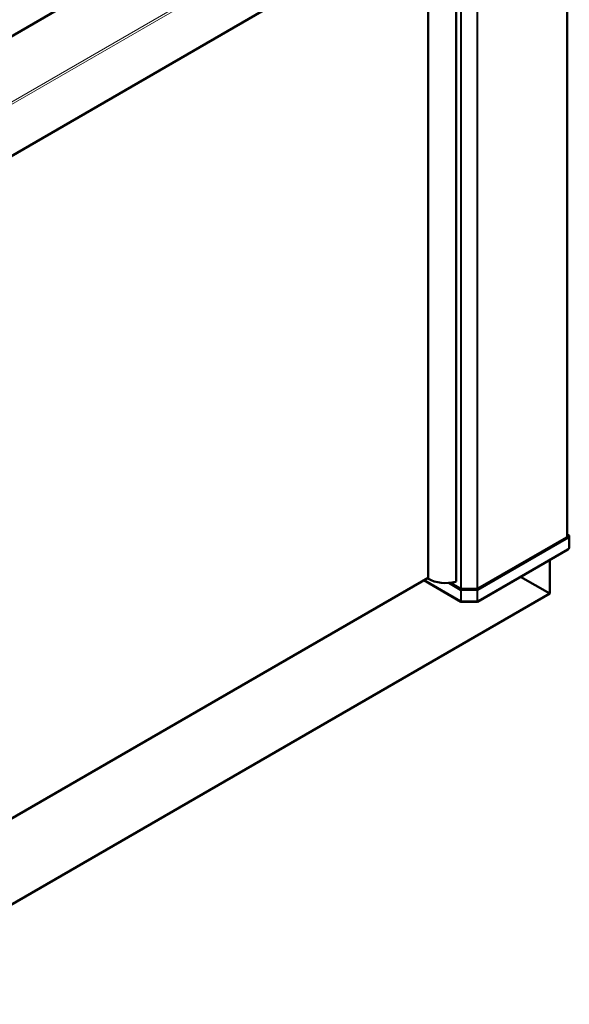
# Model space of a CAD drawing. Units: millimetres. Extents: x 2530 to 23610, y -3341 to 3711.
# Drawn here: x 3984 to 4040, y -851 to -752 of the extents above; entities that cross this region are included whole.
import ezdxf

# ---------------------------------------------------------------- set-up
doc = ezdxf.new("R2010")
doc.units = ezdxf.units.MM
doc.layers.add('S24_Konstruktion_050', color=5, linetype='Continuous', lineweight=50)
doc.layers.add('S49_Tangentialkanten', color=9, linetype='Continuous', lineweight=9)

msp = doc.modelspace()

# ---------------------------------------------------------------- linework, layer by layer
at = {"layer": 'S24_Konstruktion_050'}
for p, q in [((3967.503, -763.397), (4021.978, -731.946)), ((4039.54, -804.315), (4039.54, -731.508)), ((4028.387, -736.799), (4028.382, -808.847)), ((3974.167, -771.58), (4027.223, -740.948)), ((4025.543, -741.918), (4025.543, -808.54)), ((4039.662, -804.195), (4039.54, -804.125)), ((4039.748, -804.315), (4039.748, -805.395)), ((4030.556, -809.692), (4039.662, -804.435)), ((4039.454, -804.435), (4030.556, -809.572)), ((4039.601, -805.65), (4030.508, -810.9)), ((4037.78, -810.085), (4037.781, -806.701)), ((4025.543, -808.505), (3974.167, -838.167)), ((4028.855, -810.9), (4025.125, -808.746)), ((4027.627, -809.011), (4028.807, -809.692)), ((4028.079, -809.117), (4028.079, -808.947)), ((4028.807, -809.572), (4028.122, -809.177)), ((4037.78, -810.085), (4034.85, -808.393)), ((3947.959, -861.927), (4037.78, -810.085)), ((4030.452, -809.597), (4028.911, -809.597)), ((4028.911, -809.717), (4030.452, -809.717)), ((4030.427, -810.921), (4028.937, -810.921))]:
    msp.add_line(p, q, dxfattribs=at)
at = {"layer": 'S24_Konstruktion_050', "extrusion": (0, 0, -1)}
msp.add_arc((-4039.454, -805.395), 0.294, 180, 240, dxfattribs=at)
for centre, major_axis, start_param, end_param in [((4039.246, -804.315), (0.294, 0), 0, 0.785398), ((4028.226, -809.117), (-0.147, 0), 5.497787, 6.283185), ((4028.911, -809.512), (-0.147, 0), 4.712389, 5.497787), ((4030.452, -809.512), (-0.147, 0), 3.926991, 4.712389)]:
    msp.add_ellipse(centre, major_axis=major_axis, ratio=0.57735, start_param=start_param, end_param=end_param, dxfattribs=at)
at = {"layer": 'S24_Konstruktion_050'}
for centre, major_axis, start_param, end_param in [((4039.454, -804.315), (0.294, 0), 5.497787, 7.068583), ((4025.69, -808.54), (-0.147, 0), 0, 0.756294), ((4027.294, -807.666), (2.352, 0), 3.897887, 5.164742), ((4028.273, -808.828), (0.114, 0), 5.164742, 6.004229), ((4028.911, -809.632), (0.147, 0), 3.926991, 4.712389), ((4030.452, -809.632), (0.147, 0), 4.712389, 5.497787)]:
    msp.add_ellipse(centre, major_axis=major_axis, ratio=0.57735, start_param=start_param, end_param=end_param, dxfattribs=at)
for points in [[(4028.937, -810.921), (4028.931, -810.921), (4028.926, -810.921), (4028.914, -810.92), (4028.909, -810.919), (4028.897, -810.917), (4028.892, -810.915), (4028.881, -810.912), (4028.875, -810.91), (4028.865, -810.905), (4028.86, -810.902), (4028.855, -810.9)], [(4030.427, -810.921), (4030.432, -810.921), (4030.438, -810.921), (4030.449, -810.92), (4030.455, -810.919), (4030.466, -810.917), (4030.472, -810.915), (4030.483, -810.912), (4030.488, -810.91), (4030.498, -810.905), (4030.503, -810.902), (4030.508, -810.9)]]:
    msp.add_open_spline(points, degree=3, knots=[-0.9553166, -0.9553166, -0.9553166, -0.9553166, -0.9213329, -0.9213329, -0.8873492, -0.8873492, -0.8533655, -0.8533655, -0.8193819, -0.8193819, -0.7853982, -0.7853982, -0.7853982, -0.7853982], dxfattribs=at)
at = {"layer": 'S49_Tangentialkanten', "ltscale": 0.116053}
for p, q in [((4022.051, -731.954), (3967.576, -763.405)), ((4039.454, -804.435), (4039.454, -731.557)), ((3973.273, -766.694), (4027.748, -735.243)), ((4027.852, -735.423), (3973.377, -766.874)), ((4028.323, -808.888), (4028.323, -736.862)), ((4028.807, -809.572), (4028.807, -736.094)), ((4028.911, -736.119), (4028.911, -809.597)), ((4030.452, -809.597), (4030.452, -736.119)), ((4030.556, -736.094), (4030.556, -809.572)), ((4025.583, -808.598), (4025.583, -741.894)), ((4039.662, -805.515), (4039.662, -804.435)), ((4030.556, -810.772), (4039.662, -805.515)), ((4025.211, -808.696), (4028.807, -810.772)), ((4028.122, -808.938), (4028.122, -809.177)), ((4028.807, -810.772), (4028.807, -809.692)), ((4028.911, -809.717), (4028.911, -810.797)), ((4030.452, -810.797), (4030.452, -809.717)), ((4030.556, -809.692), (4030.556, -810.772)), ((4028.911, -810.797), (4030.452, -810.797))]:
    msp.add_line(p, q, dxfattribs=at)
for centre, major_axis, ratio, start_param, end_param in [((4039.454, -805.395), (0.147, -0.255), 0.57735, 0, 0.785398), ((4039.454, -805.395), (0.294, 0), 0.57735, 5.497787, 6.283185), ((4028.972, -810.627), (-0.036, -0.294), 0.16665, 5.348371, 6.303687), ((4030.392, -810.627), (-0.036, 0.294), 0.16665, 3.121091, 4.076407)]:
    msp.add_ellipse(centre, major_axis=major_axis, ratio=ratio, start_param=start_param, end_param=end_param, dxfattribs=at)
at = {"layer": 'S49_Tangentialkanten', "ltscale": 0.116053, "extrusion": (0, 0, -1)}
for centre, major_axis, ratio, start_param, end_param in [((4028.911, -810.712), (-0.147, 0), 0.57735, 4.712389, 5.497787), ((4028.972, -810.627), (0.108, 0.276), 0.449681, 3.209197, 3.994595), ((4030.452, -810.712), (-0.147, 0), 0.57735, 3.926991, 4.712389), ((4030.392, -810.627), (0.108, -0.276), 0.449681, 5.430183, 6.215581)]:
    msp.add_ellipse(centre, major_axis=major_axis, ratio=ratio, start_param=start_param, end_param=end_param, dxfattribs=at)

doc.saveas('drawing.dxf')
